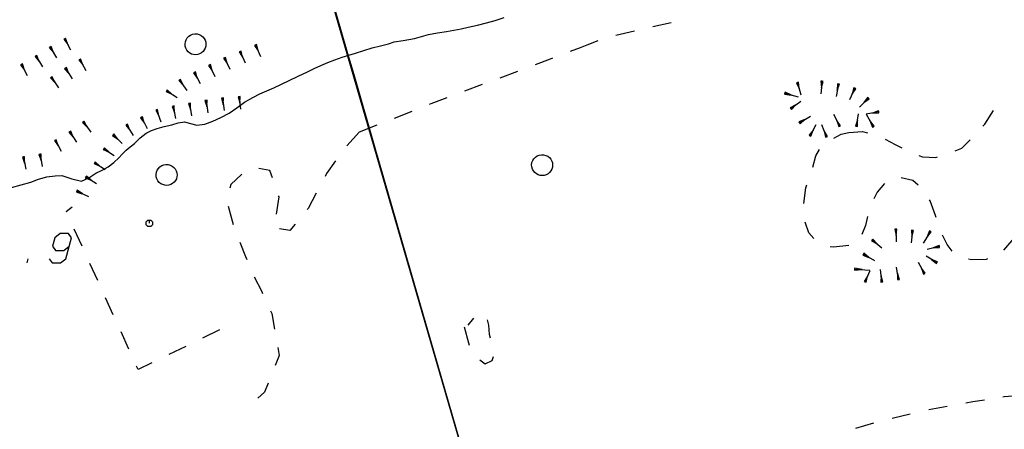
# Model space of a CAD drawing. Units: millimetres. Extents: x -34408 to -19725, y -2196 to 7659.
# Drawn here: x -34355 to -34350, y 7595 to 7597 of the extents above; entities that cross this region are included whole.
import ezdxf

# ---------------------------------------------------------------- set-up
doc = ezdxf.new("R2010")
doc.units = ezdxf.units.MM
doc.header["$LTSCALE"] = 2
doc.header["$MEASUREMENT"] = 0
for name, color, linetype in [('CONF', 7, 'CONTINUOUS'), ('DSG', 7, 'CONTINUOUS'), ('LIMITI', 7, 'CONTINUOUS')]:
    doc.layers.add(name, color=color, linetype=linetype)

msp = doc.modelspace()

# ---------------------------------------------------------------- linework, layer by layer
at = {"layer": 'CONF'}
msp.add_line((-34353.2586, 7596.7382), (-34352.6193, 7594.522), dxfattribs=at)
at = {"layer": 'DSG'}
for p, q in [((-34352.4813, 7596.6468), (-34352.4389, 7596.6606)), ((-34351.7293, 7596.6176), (-34351.6413, 7596.6368)), ((-34351.9047, 7596.5771), (-34351.817, 7596.5976)), ((-34354.5384, 7596.559), (-34354.5428, 7596.5567)), ((-34354.5428, 7596.5567), (-34354.5244, 7596.5325)), ((-34354.534, 7596.5614), (-34354.5384, 7596.559)), ((-34354.5384, 7596.559), (-34354.5105, 7596.5059)), ((-34354.5244, 7596.5325), (-34354.534, 7596.5614)), ((-34353.6267, 7596.5293), (-34353.6313, 7596.5272)), ((-34353.6221, 7596.5313), (-34353.6267, 7596.5293)), ((-34353.6267, 7596.5293), (-34353.6025, 7596.4743)), ((-34353.6146, 7596.5018), (-34353.6221, 7596.5313)), ((-34352.9911, 7596.5356), (-34352.9653, 7596.5446)), ((-34352.9653, 7596.5446), (-34352.9221, 7596.5508)), ((-34354.608, 7596.5196), (-34354.6123, 7596.517)), ((-34354.6123, 7596.517), (-34354.5927, 7596.4938)), ((-34354.6037, 7596.5221), (-34354.608, 7596.5196)), ((-34354.608, 7596.5196), (-34354.5774, 7596.468)), ((-34354.5927, 7596.4938), (-34354.6037, 7596.5221)), ((-34353.7006, 7596.4987), (-34353.7052, 7596.4967)), ((-34353.7052, 7596.4967), (-34353.6885, 7596.4713)), ((-34353.6961, 7596.5007), (-34353.7006, 7596.4987)), ((-34353.7006, 7596.4987), (-34353.6763, 7596.4438)), ((-34353.6885, 7596.4713), (-34353.6961, 7596.5007)), ((-34353.6313, 7596.5272), (-34353.6146, 7596.5018)), ((-34352.1215, 7596.5), (-34352.0741, 7596.5177)), ((-34354.7449, 7596.4366), (-34354.7493, 7596.4343)), ((-34354.7404, 7596.4389), (-34354.7449, 7596.4366)), ((-34354.7449, 7596.4366), (-34354.7172, 7596.3832)), ((-34354.731, 7596.4099), (-34354.7404, 7596.4389)), ((-34354.6759, 7596.4772), (-34354.6802, 7596.4747)), ((-34354.6802, 7596.4747), (-34354.6606, 7596.4513)), ((-34354.6716, 7596.4797), (-34354.6759, 7596.4772)), ((-34354.6759, 7596.4772), (-34354.6454, 7596.4255)), ((-34354.6606, 7596.4513), (-34354.6716, 7596.4797)), ((-34354.467, 7596.4608), (-34354.4713, 7596.4584)), ((-34354.4713, 7596.4584), (-34354.4524, 7596.4345)), ((-34354.4626, 7596.4632), (-34354.467, 7596.4608)), ((-34354.467, 7596.4608), (-34354.4379, 7596.4082)), ((-34354.4524, 7596.4345), (-34354.4626, 7596.4632)), ((-34353.8423, 7596.4358), (-34353.8468, 7596.4336)), ((-34353.834, 7596.4065), (-34353.8423, 7596.4358)), ((-34353.7746, 7596.4682), (-34353.7792, 7596.4661)), ((-34353.7792, 7596.4661), (-34353.7624, 7596.4407)), ((-34353.7701, 7596.4702), (-34353.7746, 7596.4682)), ((-34353.7746, 7596.4682), (-34353.7501, 7596.4133)), ((-34353.7624, 7596.4407), (-34353.7701, 7596.4702)), ((-34354.7493, 7596.4343), (-34354.731, 7596.4099)), ((-34354.5351, 7596.4186), (-34354.5393, 7596.4159)), ((-34354.5393, 7596.4159), (-34354.5192, 7596.3931)), ((-34354.5308, 7596.4213), (-34354.5351, 7596.4186)), ((-34354.5351, 7596.4186), (-34354.5034, 7596.3676)), ((-34354.5192, 7596.3931), (-34354.5308, 7596.4213)), ((-34353.9187, 7596.3985), (-34353.9232, 7596.3963)), ((-34353.9232, 7596.3963), (-34353.9054, 7596.3717)), ((-34353.9142, 7596.4007), (-34353.9187, 7596.3985)), ((-34353.9187, 7596.3985), (-34353.892, 7596.3448)), ((-34353.9054, 7596.3717), (-34353.9142, 7596.4007)), ((-34353.8468, 7596.4336), (-34353.8514, 7596.4315)), ((-34353.8514, 7596.4315), (-34353.834, 7596.4065)), ((-34353.8468, 7596.4336), (-34353.8212, 7596.3793)), ((-34352.4585, 7596.3733), (-34352.3742, 7596.4049)), ((-34354.6022, 7596.3752), (-34354.6064, 7596.3724)), ((-34354.6064, 7596.3724), (-34354.5854, 7596.3504)), ((-34354.5981, 7596.378), (-34354.6022, 7596.3752)), ((-34354.6022, 7596.3752), (-34354.5685, 7596.3255)), ((-34354.5854, 7596.3504), (-34354.5981, 7596.378)), ((-34353.99, 7596.3621), (-34353.9941, 7596.3593)), ((-34353.9941, 7596.3593), (-34353.9729, 7596.3372)), ((-34353.9858, 7596.3649), (-34353.99, 7596.3621)), ((-34353.99, 7596.3621), (-34353.9558, 7596.3124)), ((-34353.9729, 7596.3372), (-34353.9858, 7596.3649)), ((-34352.6269, 7596.3099), (-34352.5427, 7596.3416)), ((-34351.037, 7596.35), (-34351.0418, 7596.3487)), ((-34351.0418, 7596.3487), (-34351.029, 7596.3209)), ((-34351.0321, 7596.3514), (-34351.037, 7596.35)), ((-34351.037, 7596.35), (-34351.0211, 7596.2918)), ((-34351.029, 7596.3209), (-34351.0321, 7596.3514)), ((-34350.9204, 7596.3559), (-34350.9261, 7596.2961)), ((-34350.9254, 7596.3564), (-34350.9233, 7596.326)), ((-34350.9204, 7596.3559), (-34350.9254, 7596.3564)), ((-34350.9233, 7596.326), (-34350.9154, 7596.3554)), ((-34350.9154, 7596.3554), (-34350.9204, 7596.3559)), ((-34350.8415, 7596.3426), (-34350.8534, 7596.2838)), ((-34350.8464, 7596.3436), (-34350.8475, 7596.3132)), ((-34350.8475, 7596.3132), (-34350.8367, 7596.3416)), ((-34350.8415, 7596.3426), (-34350.8464, 7596.3436)), ((-34350.8367, 7596.3416), (-34350.8415, 7596.3426)), ((-34354.0513, 7596.3111), (-34354.0541, 7596.307)), ((-34354.0541, 7596.307), (-34354.0261, 7596.2945)), ((-34354.0485, 7596.3153), (-34354.0513, 7596.3111)), ((-34354.0513, 7596.3111), (-34354.001, 7596.2779)), ((-34354.0261, 7596.2945), (-34354.0485, 7596.3153)), ((-34351.098, 7596.2992), (-34351.0993, 7596.2944)), ((-34351.0993, 7596.2944), (-34351.0662, 7596.2904)), ((-34351.0967, 7596.304), (-34351.098, 7596.2992)), ((-34351.098, 7596.2992), (-34351.0344, 7596.2815)), ((-34351.0662, 7596.2904), (-34351.0967, 7596.304)), ((-34350.7639, 7596.3224), (-34350.7886, 7596.2674)), ((-34350.7685, 7596.3245), (-34350.7762, 7596.2949)), ((-34350.7762, 7596.2949), (-34350.7593, 7596.3204)), ((-34350.7639, 7596.3224), (-34350.7685, 7596.3245)), ((-34350.7593, 7596.3204), (-34350.7639, 7596.3224)), ((-34353.9422, 7596.2505), (-34353.9472, 7596.2496)), ((-34353.9472, 7596.2496), (-34353.9372, 7596.2209)), ((-34353.9373, 7596.2513), (-34353.9422, 7596.2505)), ((-34353.9422, 7596.2505), (-34353.9321, 7596.1913)), ((-34353.9372, 7596.2209), (-34353.9373, 7596.2513)), ((-34353.8635, 7596.2646), (-34353.8684, 7596.2638)), ((-34353.8684, 7596.2638), (-34353.8589, 7596.235)), ((-34353.8586, 7596.2654), (-34353.8635, 7596.2646)), ((-34353.8635, 7596.2646), (-34353.8543, 7596.2054)), ((-34353.8589, 7596.235), (-34353.8586, 7596.2654)), ((-34353.7842, 7596.2757), (-34353.7892, 7596.2751)), ((-34353.7892, 7596.2751), (-34353.7808, 7596.2458)), ((-34353.7793, 7596.2763), (-34353.7842, 7596.2757)), ((-34353.7842, 7596.2757), (-34353.7774, 7596.216)), ((-34353.7808, 7596.2458), (-34353.7793, 7596.2763)), ((-34353.7045, 7596.2824), (-34353.7095, 7596.2819)), ((-34353.7095, 7596.2819), (-34353.7015, 7596.2526)), ((-34353.6996, 7596.2829), (-34353.7045, 7596.2824)), ((-34353.7045, 7596.2824), (-34353.6985, 7596.2228)), ((-34353.7015, 7596.2526), (-34353.6996, 7596.2829)), ((-34351.0691, 7596.2257), (-34351.0209, 7596.2616)), ((-34350.699, 7596.2752), (-34350.7416, 7596.233)), ((-34350.7026, 7596.2788), (-34350.7203, 7596.2541)), ((-34350.7203, 7596.2541), (-34350.6955, 7596.2717)), ((-34350.699, 7596.2752), (-34350.7026, 7596.2788)), ((-34350.6955, 7596.2717), (-34350.699, 7596.2752)), ((-34354.0993, 7596.2192), (-34354.104, 7596.2176)), ((-34354.104, 7596.2176), (-34354.0894, 7596.1907)), ((-34354.0946, 7596.2209), (-34354.0993, 7596.2192)), ((-34354.0993, 7596.2192), (-34354.0795, 7596.1621)), ((-34354.0894, 7596.1907), (-34354.0946, 7596.2209)), ((-34354.021, 7596.2368), (-34354.0259, 7596.2357)), ((-34354.0259, 7596.2357), (-34354.0147, 7596.2074)), ((-34354.0161, 7596.2379), (-34354.021, 7596.2368)), ((-34354.021, 7596.2368), (-34354.0085, 7596.1779)), ((-34354.0147, 7596.2074), (-34354.0161, 7596.2379)), ((-34352.9627, 7596.1802), (-34352.8791, 7596.2134)), ((-34351.045, 7596.2436), (-34351.072, 7596.2298)), ((-34351.072, 7596.2298), (-34351.0691, 7596.2257)), ((-34351.0691, 7596.2257), (-34351.0661, 7596.2217)), ((-34351.0661, 7596.2217), (-34351.045, 7596.2436)), ((-34350.7555, 7596.1411), (-34350.7468, 7596.2005)), ((-34350.6496, 7596.2097), (-34350.7087, 7596.1987)), ((-34350.6505, 7596.2147), (-34350.6792, 7596.2042)), ((-34350.6792, 7596.2042), (-34350.6486, 7596.2048)), ((-34350.6496, 7596.2097), (-34350.6505, 7596.2147)), ((-34350.6486, 7596.2048), (-34350.6496, 7596.2097)), ((-34354.449, 7596.1617), (-34354.453, 7596.1588)), ((-34354.453, 7596.1588), (-34354.4315, 7596.1373)), ((-34354.4449, 7596.1646), (-34354.449, 7596.1617)), ((-34354.449, 7596.1617), (-34354.4141, 7596.1129)), ((-34354.4315, 7596.1373), (-34354.4449, 7596.1646)), ((-34354.1714, 7596.1842), (-34354.1759, 7596.182)), ((-34354.1759, 7596.182), (-34354.1582, 7596.1573)), ((-34354.1669, 7596.1864), (-34354.1714, 7596.1842)), ((-34354.1714, 7596.1842), (-34354.145, 7596.1304)), ((-34354.1582, 7596.1573), (-34354.1669, 7596.1864)), ((-34351.0018, 7596.1732), (-34351.0306, 7596.1617)), ((-34351.0306, 7596.1617), (-34351.028, 7596.1574)), ((-34351.028, 7596.1574), (-34350.9756, 7596.1891)), ((-34351.028, 7596.1574), (-34351.0254, 7596.1531)), ((-34351.0254, 7596.1531), (-34351.0018, 7596.1732)), ((-34350.8358, 7596.1413), (-34350.8633, 7596.1973)), ((-34350.8495, 7596.1693), (-34350.8403, 7596.1391)), ((-34350.8313, 7596.1434), (-34350.8495, 7596.1693)), ((-34350.7511, 7596.1707), (-34350.7604, 7596.1418)), ((-34350.7505, 7596.1404), (-34350.7511, 7596.1707)), ((-34350.675, 7596.139), (-34350.7086, 7596.1974)), ((-34350.6918, 7596.1682), (-34350.6793, 7596.1365)), ((-34350.6706, 7596.1415), (-34350.6918, 7596.1682)), ((-34354.514, 7596.115), (-34354.5183, 7596.1124)), ((-34354.5183, 7596.1124), (-34354.498, 7596.0896)), ((-34354.5098, 7596.1177), (-34354.514, 7596.115)), ((-34354.514, 7596.115), (-34354.482, 7596.0642)), ((-34354.498, 7596.0896), (-34354.5098, 7596.1177)), ((-34354.243, 7596.1484), (-34354.2472, 7596.1457)), ((-34354.2472, 7596.1457), (-34354.2272, 7596.1229)), ((-34354.2387, 7596.151), (-34354.243, 7596.1484)), ((-34354.243, 7596.1484), (-34354.2113, 7596.0974)), ((-34354.2272, 7596.1229), (-34354.2387, 7596.151)), ((-34353.1301, 7596.114), (-34353.1907, 7596.0475)), ((-34353.1301, 7596.114), (-34353.0465, 7596.1472)), ((-34350.9629, 7596.1225), (-34350.982, 7596.0984)), ((-34350.9776, 7596.096), (-34350.9481, 7596.1489)), ((-34350.9733, 7596.0936), (-34350.9629, 7596.1225)), ((-34350.899, 7596.0909), (-34350.921, 7596.148)), ((-34350.9101, 7596.1194), (-34350.9037, 7596.0891)), ((-34350.8944, 7596.0927), (-34350.9101, 7596.1194)), ((-34350.8403, 7596.1391), (-34350.8358, 7596.1413)), ((-34350.8358, 7596.1413), (-34350.8313, 7596.1434)), ((-34350.7604, 7596.1418), (-34350.7555, 7596.1411)), ((-34350.7555, 7596.1411), (-34350.7505, 7596.1404)), ((-34350.6793, 7596.1365), (-34350.675, 7596.139)), ((-34350.675, 7596.139), (-34350.6706, 7596.1415)), ((-34354.5833, 7596.0746), (-34354.5877, 7596.0722)), ((-34354.5877, 7596.0722), (-34354.5693, 7596.048)), ((-34354.5789, 7596.0769), (-34354.5833, 7596.0746)), ((-34354.5833, 7596.0746), (-34354.5553, 7596.0214)), ((-34354.5693, 7596.048), (-34354.5789, 7596.0769)), ((-34354.3073, 7596.1005), (-34354.3108, 7596.0969)), ((-34354.3108, 7596.0969), (-34354.2854, 7596.0793)), ((-34354.3038, 7596.1041), (-34354.3073, 7596.1005)), ((-34354.3073, 7596.1005), (-34354.2635, 7596.0581)), ((-34354.2854, 7596.0793), (-34354.3038, 7596.1041)), ((-34350.982, 7596.0984), (-34350.9776, 7596.096)), ((-34350.9776, 7596.096), (-34350.9733, 7596.0936)), ((-34350.9037, 7596.0891), (-34350.899, 7596.0909)), ((-34350.899, 7596.0909), (-34350.8944, 7596.0927)), ((-34354.3518, 7596.0338), (-34354.3545, 7596.0296)), ((-34354.3545, 7596.0296), (-34354.3267, 7596.0173)), ((-34354.349, 7596.0379), (-34354.3518, 7596.0338)), ((-34354.3518, 7596.0338), (-34354.3016, 7596.0008)), ((-34354.3267, 7596.0173), (-34354.349, 7596.0379)), ((-34354.7356, 7595.9945), (-34354.7405, 7595.9936)), ((-34354.7405, 7595.9936), (-34354.7299, 7595.965)), ((-34354.7307, 7595.9954), (-34354.7356, 7595.9945)), ((-34354.7356, 7595.9945), (-34354.7242, 7595.9356)), ((-34354.7299, 7595.965), (-34354.7307, 7595.9954)), ((-34354.6566, 7596.0073), (-34354.6615, 7596.0065)), ((-34354.6615, 7596.0065), (-34354.6518, 7595.9777)), ((-34354.6517, 7596.0081), (-34354.6566, 7596.0073)), ((-34354.6566, 7596.0073), (-34354.647, 7595.9481)), ((-34354.6518, 7595.9777), (-34354.6517, 7596.0081)), ((-34354.3954, 7595.9667), (-34354.3981, 7595.9625)), ((-34354.3927, 7595.9709), (-34354.3954, 7595.9667)), ((-34354.3954, 7595.9667), (-34354.3448, 7595.9344)), ((-34354.3701, 7595.9506), (-34354.3927, 7595.9709)), ((-34354.3981, 7595.9625), (-34354.3701, 7595.9506)), ((-34354.5845, 7595.9044), (-34354.5525, 7595.9054)), ((-34354.4378, 7595.8989), (-34354.4405, 7595.8947)), ((-34354.4405, 7595.8947), (-34354.4125, 7595.8829)), ((-34354.4352, 7595.9031), (-34354.4378, 7595.8989)), ((-34354.4378, 7595.8989), (-34354.3871, 7595.8669)), ((-34354.4125, 7595.8829), (-34354.4352, 7595.9031)), ((-34354.4804, 7595.8311), (-34354.4825, 7595.8266)), ((-34354.4825, 7595.8266), (-34354.4529, 7595.8185)), ((-34354.4783, 7595.8357), (-34354.4804, 7595.8311)), ((-34354.4804, 7595.8311), (-34354.4254, 7595.8059)), ((-34354.4529, 7595.8185), (-34354.4783, 7595.8357)), ((-34353.758, 7595.7582), (-34353.7335, 7595.6716)), ((-34354.4554, 7595.5672), (-34354.4926, 7595.6492)), ((-34350.5674, 7595.6495), (-34350.5724, 7595.6493)), ((-34350.5724, 7595.6493), (-34350.5665, 7595.6188)), ((-34350.5624, 7595.6496), (-34350.5674, 7595.6495)), ((-34350.5674, 7595.6495), (-34350.5657, 7595.5882)), ((-34350.5665, 7595.6188), (-34350.5624, 7595.6496)), ((-34350.4876, 7595.6434), (-34350.4943, 7595.5829)), ((-34350.4925, 7595.644), (-34350.491, 7595.6131)), ((-34350.4876, 7595.6434), (-34350.4925, 7595.644)), ((-34350.491, 7595.6131), (-34350.4826, 7595.6429)), ((-34350.4826, 7595.6429), (-34350.4876, 7595.6434)), ((-34350.4027, 7595.6381), (-34350.4365, 7595.5814)), ((-34350.407, 7595.6406), (-34350.4196, 7595.6097)), ((-34350.4196, 7595.6097), (-34350.3984, 7595.6355)), ((-34350.4027, 7595.6381), (-34350.407, 7595.6406)), ((-34350.3984, 7595.6355), (-34350.4027, 7595.6381)), ((-34350.6805, 7595.5973), (-34350.6837, 7595.5934)), ((-34350.6837, 7595.5934), (-34350.6574, 7595.5782)), ((-34350.6773, 7595.6011), (-34350.6805, 7595.5973)), ((-34350.6805, 7595.5973), (-34350.6342, 7595.5591)), ((-34350.6574, 7595.5782), (-34350.6773, 7595.6011)), ((-34350.3598, 7595.5665), (-34350.4184, 7595.552)), ((-34350.361, 7595.5714), (-34350.3891, 7595.5593)), ((-34350.3891, 7595.5593), (-34350.3586, 7595.5617)), ((-34350.3598, 7595.5665), (-34350.361, 7595.5714)), ((-34350.3586, 7595.5617), (-34350.3598, 7595.5665)), ((-34354.7181, 7595.4876), (-34354.7127, 7595.5076)), ((-34350.7223, 7595.5294), (-34350.7248, 7595.525)), ((-34350.7248, 7595.525), (-34350.6962, 7595.5142)), ((-34350.7198, 7595.5337), (-34350.7223, 7595.5294)), ((-34350.7223, 7595.5294), (-34350.6701, 7595.499)), ((-34350.6962, 7595.5142), (-34350.7198, 7595.5337)), ((-34350.3712, 7595.489), (-34350.423, 7595.5195)), ((-34350.3971, 7595.5042), (-34350.3738, 7595.4847)), ((-34350.3687, 7595.4933), (-34350.3971, 7595.5042)), ((-34354.381, 7595.4033), (-34354.4182, 7595.4853)), ((-34350.765, 7595.4582), (-34350.7654, 7595.4532)), ((-34350.7654, 7595.4532), (-34350.7283, 7595.4554)), ((-34350.7646, 7595.4632), (-34350.765, 7595.4582)), ((-34350.765, 7595.4582), (-34350.6915, 7595.4525)), ((-34350.7283, 7595.4554), (-34350.7646, 7595.4632)), ((-34350.7145, 7595.3972), (-34350.6904, 7595.4521)), ((-34350.6346, 7595.3965), (-34350.6408, 7595.4564)), ((-34350.5555, 7595.4083), (-34350.5639, 7595.4677)), ((-34350.4315, 7595.4363), (-34350.4595, 7595.4899)), ((-34350.4455, 7595.4631), (-34350.4359, 7595.434)), ((-34350.427, 7595.4386), (-34350.4455, 7595.4631)), ((-34350.3738, 7595.4847), (-34350.3712, 7595.489)), ((-34350.3712, 7595.489), (-34350.3687, 7595.4933)), ((-34350.7025, 7595.4247), (-34350.7191, 7595.3991)), ((-34350.7099, 7595.3952), (-34350.7025, 7595.4247)), ((-34350.6377, 7595.4265), (-34350.6395, 7595.396)), ((-34350.6296, 7595.397), (-34350.6377, 7595.4265)), ((-34350.5597, 7595.438), (-34350.5604, 7595.4076)), ((-34350.5604, 7595.4076), (-34350.5555, 7595.4083)), ((-34350.5505, 7595.409), (-34350.5597, 7595.438)), ((-34350.5555, 7595.4083), (-34350.5505, 7595.409)), ((-34350.4359, 7595.434), (-34350.4315, 7595.4363)), ((-34350.4315, 7595.4363), (-34350.427, 7595.4386)), ((-34350.7191, 7595.3991), (-34350.7145, 7595.3972)), ((-34350.7145, 7595.3972), (-34350.7099, 7595.3952)), ((-34350.6395, 7595.396), (-34350.6346, 7595.3965)), ((-34350.6346, 7595.3965), (-34350.6296, 7595.397)), ((-34354.3067, 7595.2394), (-34354.3438, 7595.3214)), ((-34352.5854, 7595.2229), (-34352.6127, 7595.19)), ((-34353.7985, 7595.167), (-34353.8795, 7595.1277)), ((-34354.2323, 7595.0755), (-34354.2695, 7595.1574)), ((-34353.9605, 7595.0884), (-34354.0415, 7595.0491)), ((-34350.4108, 7594.7869), (-34350.3222, 7594.8028)), ((-34350.586, 7594.7457), (-34350.4985, 7594.7668))]:
    msp.add_line(p, q, dxfattribs=at)
for points in [[(-34352.6103, 7596.6148, 0), (-34352.567, 7596.6245, 0), (-34352.524, 7596.6349, 0), (-34352.4813, 7596.6468, 0)], [(-34352.8667, 7596.5598, 0), (-34352.8336, 7596.5706, 0), (-34352.7999, 7596.5796, 0)], [(-34352.7999, 7596.5796, 0), (-34352.7574, 7596.5875, 0), (-34352.7145, 7596.5942, 0)], [(-34352.7145, 7596.5942, 0), (-34352.6797, 7596.6007, 0), (-34352.645, 7596.6075, 0), (-34352.6103, 7596.6148, 0)], [(-34353.0689, 7596.5162, 0), (-34353.0299, 7596.5256, 0), (-34352.9911, 7596.5356, 0)], [(-34352.9221, 7596.5508, 0), (-34352.8944, 7596.5552, 0), (-34352.8667, 7596.5598, 0)], [(-34352.0741, 7596.5177, 0), (-34352.0419, 7596.5298, 0), (-34351.9905, 7596.551, 0)], [(-34353.2137, 7596.4716, 0), (-34353.1815, 7596.4812, 0), (-34353.1491, 7596.4904, 0)], [(-34353.1491, 7596.4904, 0), (-34353.1091, 7596.5035, 0), (-34353.0689, 7596.5162, 0)], [(-34353.3143, 7596.431, 0), (-34353.2811, 7596.4454, 0), (-34353.2477, 7596.4592, 0), (-34353.2137, 7596.4716, 0)], [(-34352.29, 7596.4366, 0), (-34352.2177, 7596.4638, 0), (-34352.2057, 7596.4683, 0)], [(-34353.4655, 7596.3592, 0), (-34353.4224, 7596.3803, 0), (-34353.3793, 7596.4014, 0)], [(-34353.3793, 7596.4014, 0), (-34353.3469, 7596.4165, 0), (-34353.3143, 7596.431, 0)], [(-34353.5395, 7596.3254, 0), (-34353.5025, 7596.3422, 0), (-34353.4655, 7596.3592, 0)], [(-34353.6403, 7596.2792, 0), (-34353.6071, 7596.2954, 0), (-34353.5733, 7596.3104, 0), (-34353.5395, 7596.3254, 0)], [(-34353.7922, 7596.1828, 0), (-34353.753, 7596.204, 0), (-34353.7157, 7596.2295, 0), (-34353.6788, 7596.2558, 0), (-34353.6403, 7596.2792, 0)], [(-34352.7954, 7596.2465, 0), (-34352.7879, 7596.2494, 0), (-34352.7112, 7596.2782, 0)], [(-34350.1516, 7596.1416, 0), (-34350.1431, 7596.151, 0), (-34350.1017, 7596.2163, 0)], [(-34354.0273, 7596.1484, 0), (-34353.9967, 7596.1577, 0), (-34353.9661, 7596.1628, 0)], [(-34353.9661, 7596.1628, 0), (-34353.9368, 7596.155, 0), (-34353.9073, 7596.1464, 0)], [(-34353.9073, 7596.1464, 0), (-34353.8691, 7596.151, 0), (-34353.8301, 7596.1656, 0), (-34353.7922, 7596.1828, 0)], [(-34354.2055, 7596.0586, 0), (-34354.1784, 7596.0849, 0), (-34354.1499, 7596.1086, 0)], [(-34354.1499, 7596.1086, 0), (-34354.1243, 7596.1205, 0), (-34354.0973, 7596.1298, 0)], [(-34354.0973, 7596.1298, 0), (-34354.0626, 7596.1399, 0), (-34354.0273, 7596.1484, 0)], [(-34350.8644, 7596.0844, 0), (-34350.8295, 7596.1038, 0), (-34350.7919, 7596.1118, 0)], [(-34350.7919, 7596.1118, 0), (-34350.7269, 7596.1156, 0), (-34350.7027, 7596.1099, 0)], [(-34350.6186, 7596.08, 0), (-34350.5703, 7596.0542, 0), (-34350.5392, 7596.0375, 0)], [(-34350.2837, 7596.0228, 0), (-34350.2527, 7596.0358, 0), (-34350.213, 7596.0758, 0)], [(-34354.2797, 7595.9896, 0), (-34354.2626, 7596.0084, 0), (-34354.2453, 7596.027, 0)], [(-34354.2453, 7596.027, 0), (-34354.2257, 7596.0431, 0), (-34354.2055, 7596.0586, 0)], [(-34350.9637, 7595.9455, 0), (-34350.9497, 7595.9994, 0), (-34350.9328, 7596.0292, 0)], [(-34354.3307, 7595.9474, 0), (-34354.3043, 7595.9673, 0), (-34354.2797, 7595.9896, 0)], [(-34353.2444, 7595.9754, 0), (-34353.2871, 7595.9154, 0), (-34353.2947, 7595.9009, 0)], [(-34350.4576, 7596.0005, 0), (-34350.4405, 7595.9952, 0), (-34350.3771, 7595.9918, 0), (-34350.3688, 7595.9941, 0)], [(-34354.3901, 7595.9174, 0), (-34354.36, 7595.9318, 0), (-34354.3307, 7595.9474, 0)], [(-34353.5465, 7595.8941, 0), (-34353.5587, 7595.9292, 0), (-34353.6107, 7595.9386, 0)], [(-34354.8393, 7595.8338, 0), (-34354.7933, 7595.848, 0), (-34354.747, 7595.8612, 0), (-34354.7003, 7595.8732, 0)], [(-34354.7003, 7595.8732, 0), (-34354.6633, 7595.8882, 0), (-34354.6241, 7595.8987, 0), (-34354.5845, 7595.9044, 0)], [(-34354.5525, 7595.9054, 0), (-34354.5046, 7595.8893, 0), (-34354.4587, 7595.878, 0)], [(-34354.4587, 7595.878, 0), (-34354.424, 7595.8946, 0), (-34354.3901, 7595.9174, 0)], [(-34353.6922, 7595.9118, 0), (-34353.6939, 7595.9108, 0), (-34353.7451, 7595.863, 0), (-34353.7493, 7595.8455, 0)], [(-34350.4617, 7595.8601, 0), (-34350.4861, 7595.881, 0), (-34350.5425, 7595.894, 0)], [(-34351.0069, 7595.7717, 0), (-34350.9973, 7595.846, 0), (-34350.9922, 7595.8602, 0)], [(-34350.6221, 7595.8674, 0), (-34350.6575, 7595.8254, 0), (-34350.6729, 7595.7939, 0)], [(-34353.5268, 7595.7204, 0), (-34353.5147, 7595.8032, 0), (-34353.5168, 7595.8091, 0)], [(-34353.3367, 7595.8213, 0), (-34353.3755, 7595.7476, 0), (-34353.3799, 7595.7424, 0)], [(-34350.3758, 7595.7055, 0), (-34350.3789, 7595.7148, 0), (-34350.4039, 7595.7844, 0), (-34350.4072, 7595.7897, 0)], [(-34354.5297, 7595.7312, 0), (-34354.5309, 7595.7338, 0), (-34354.5027, 7595.755, 0)], [(-34354.1339, 7595.677, 0), (-34354.1339, 7595.692, 0), (-34354.1264, 7595.692, 0), (-34354.1189, 7595.6845, 0), (-34354.1189, 7595.6695, 0), (-34354.1264, 7595.662, 0), (-34354.1414, 7595.662, 0), (-34354.1489, 7595.6695, 0), (-34354.1489, 7595.6845, 0), (-34354.1414, 7595.692, 0), (-34354.1339, 7595.692, 0)], [(-34350.7023, 7595.7095, 0), (-34350.7119, 7595.6672, 0), (-34350.7302, 7595.6242, 0)], [(-34353.4375, 7595.6733, 0), (-34353.4629, 7595.6428, 0), (-34353.5125, 7595.6512, 0)], [(-34350.9597, 7595.6038, 0), (-34350.9827, 7595.631, 0), (-34351.0008, 7595.6823, 0)], [(-34354.6127, 7595.5076, 0), (-34354.5981, 7595.4876, 0), (-34354.5581, 7595.4876, 0), (-34354.5327, 7595.5076, 0), (-34354.506, 7595.6076, 0), (-34354.5206, 7595.6276, 0), (-34354.5606, 7595.6276, 0), (-34354.586, 7595.6076, 0), (-34354.5967, 7595.5676, 0), (-34354.582, 7595.5476, 0), (-34354.542, 7595.5476, 0), (-34354.5167, 7595.5676, 0)], [(-34350.2991, 7595.5441, 0), (-34350.3231, 7595.5758, 0), (-34350.3452, 7595.6209, 0)], [(-34349.9941, 7595.6177, 0), (-34349.9943, 7595.6174, 0), (-34350.0527, 7595.5494, 0)], [(-34353.7017, 7595.5874, 0), (-34353.6745, 7595.519, 0), (-34353.669, 7595.5036, 0)], [(-34350.7926, 7595.5702, 0), (-34350.8663, 7595.5626, 0), (-34350.882, 7595.5644, 0)], [(-34350.1305, 7595.5065, 0), (-34350.1369, 7595.5044, 0), (-34350.2069, 7595.503, 0), (-34350.2199, 7595.5056, 0)], [(-34353.633, 7595.4213, 0), (-34353.5975, 7595.351, 0), (-34353.5928, 7595.3407, 0)], [(-34353.5555, 7595.2588, 0), (-34353.5495, 7595.2456, 0), (-34353.5365, 7595.1713, 0)], [(-34352.5041, 7595.1275, 0), (-34352.5087, 7595.1448, 0), (-34352.5125, 7595.1904, 0), (-34352.5182, 7595.2161, 0)], [(-34352.6293, 7595.182, 0), (-34352.6099, 7595.1058, 0), (-34352.6056, 7595.0952, 0)], [(-34353.5211, 7595.0826, 0), (-34353.5145, 7595.045, 0), (-34353.5335, 7594.9968, 0)], [(-34352.5552, 7595.0243, 0), (-34352.5303, 7595.0044, 0), (-34352.4957, 7595.0212, 0), (-34352.4905, 7595.0402, 0)], [(-34354.1224, 7595.0099, 0), (-34354.1881, 7594.978, 0), (-34354.1951, 7594.9935, 0)], [(-34353.5665, 7594.9131, 0), (-34353.5835, 7594.87, 0), (-34353.6166, 7594.8415, 0)], [(-34350.0559, 7594.8473, 0), (-34350.0499, 7594.8482, 0), (-34349.9663, 7594.8561, 0)], [(-34350.2336, 7594.8187, 0), (-34350.1993, 7594.8248, 0), (-34350.1448, 7594.8333, 0)], [(-34350.7594, 7594.6978, 0), (-34350.7587, 7594.6982, 0), (-34350.6731, 7594.7233, 0)]]:
    msp.add_polyline3d(points, dxfattribs=at)
for points in [[(-34353.9486, 7596.497, 0), (-34353.9552, 7596.5051, 0), (-34353.9601, 7596.5143, 0), (-34353.963, 7596.5244, 0), (-34353.9636, 7596.5349, 0), (-34353.9622, 7596.5452, 0), (-34353.9585, 7596.555, 0), (-34353.953, 7596.5638, 0), (-34353.9457, 7596.5713, 0), (-34353.937, 7596.5772, 0), (-34353.9273, 7596.581, 0), (-34353.917, 7596.5828, 0), (-34353.9065, 7596.5824, 0), (-34353.8964, 7596.5798, 0), (-34353.887, 7596.5752, 0), (-34353.8788, 7596.5687, 0), (-34353.8725, 7596.5612, 0), (-34353.8677, 7596.5527, 0), (-34353.8647, 7596.5433, 0), (-34353.8636, 7596.5336, 0), (-34353.8645, 7596.5238, 0), (-34353.8672, 7596.5144, 0), (-34353.8717, 7596.5057, 0), (-34353.8778, 7596.498, 0), (-34353.8853, 7596.4917, 0), (-34353.8939, 7596.4869, 0), (-34353.9033, 7596.484, 0), (-34353.913, 7596.4829, 0), (-34353.9228, 7596.4837, 0), (-34353.9322, 7596.4864, 0), (-34353.9409, 7596.4909, 0)], [(-34352.2926, 7595.9192, 0), (-34352.2992, 7595.9273, 0), (-34352.3041, 7595.9365, 0), (-34352.307, 7595.9466, 0), (-34352.3076, 7595.957, 0), (-34352.3061, 7595.9674, 0), (-34352.3025, 7595.9772, 0), (-34352.297, 7595.986, 0), (-34352.2897, 7595.9935, 0), (-34352.281, 7595.9993, 0), (-34352.2713, 7596.0032, 0), (-34352.261, 7596.005, 0), (-34352.2505, 7596.0046, 0), (-34352.2404, 7596.002, 0), (-34352.231, 7595.9974, 0), (-34352.2228, 7595.9909, 0), (-34352.2165, 7595.9834, 0), (-34352.2117, 7595.9749, 0), (-34352.2087, 7595.9655, 0), (-34352.2076, 7595.9557, 0), (-34352.2085, 7595.946, 0), (-34352.2112, 7595.9366, 0), (-34352.2157, 7595.9279, 0), (-34352.2218, 7595.9202, 0), (-34352.2293, 7595.9139, 0), (-34352.2379, 7595.9091, 0), (-34352.2472, 7595.9061, 0), (-34352.257, 7595.905, 0), (-34352.2668, 7595.9059, 0), (-34352.2762, 7595.9086, 0), (-34352.2849, 7595.9131, 0)], [(-34354.0866, 7595.8726, 0), (-34354.0933, 7595.8807, 0), (-34354.0981, 7595.8899, 0), (-34354.101, 7595.9, 0), (-34354.1017, 7595.9104, 0), (-34354.1002, 7595.9208, 0), (-34354.0965, 7595.9306, 0), (-34354.091, 7595.9394, 0), (-34354.0837, 7595.9469, 0), (-34354.075, 7595.9527, 0), (-34354.0653, 7595.9566, 0), (-34354.055, 7595.9584, 0), (-34354.0445, 7595.958, 0), (-34354.0344, 7595.9554, 0), (-34354.025, 7595.9508, 0), (-34354.0168, 7595.9443, 0), (-34354.0105, 7595.9368, 0), (-34354.0057, 7595.9282, 0), (-34354.0027, 7595.9189, 0), (-34354.0017, 7595.9091, 0), (-34354.0025, 7595.8994, 0), (-34354.0052, 7595.89, 0), (-34354.0097, 7595.8813, 0), (-34354.0158, 7595.8736, 0), (-34354.0233, 7595.8673, 0), (-34354.0319, 7595.8625, 0), (-34354.0413, 7595.8595, 0), (-34354.051, 7595.8584, 0), (-34354.0608, 7595.8593, 0), (-34354.0702, 7595.862, 0), (-34354.0789, 7595.8665, 0)]]:
    msp.add_polyline3d(points, close=True, dxfattribs=at)
at = {"layer": 'LIMITI'}
for points in [[(-34352.6193, 7594.522), (-34353.2569, 7596.723), (-34353.0949, 7596.7939), (-34352.7, 7596.9394), (-34352.3896, 7597.0334), (-34352.0584, 7597.1285), (-34351.5002, 7597.2756), (-34351.2307, 7597.3334), (-34350.8453, 7597.3334), (-34350.4283, 7597.3293), (-34350.0814, 7597.3373), (-34350.3283, 7598.3816), (-34350.1386, 7598.3904), (-34349.9379, 7598.4031)], [(-34353.2569, 7596.723), (-34353.1579, 7596.3892), (-34353.0565, 7596.0375), (-34352.8464, 7595.3092), (-34352.6193, 7594.522)], [(-34353.2569, 7596.723), (-34353.1579, 7596.3892), (-34353.0565, 7596.0375), (-34352.8464, 7595.3092), (-34352.6193, 7594.522)]]:
    msp.add_lwpolyline(points, dxfattribs=at)

doc.saveas('drawing.dxf')
